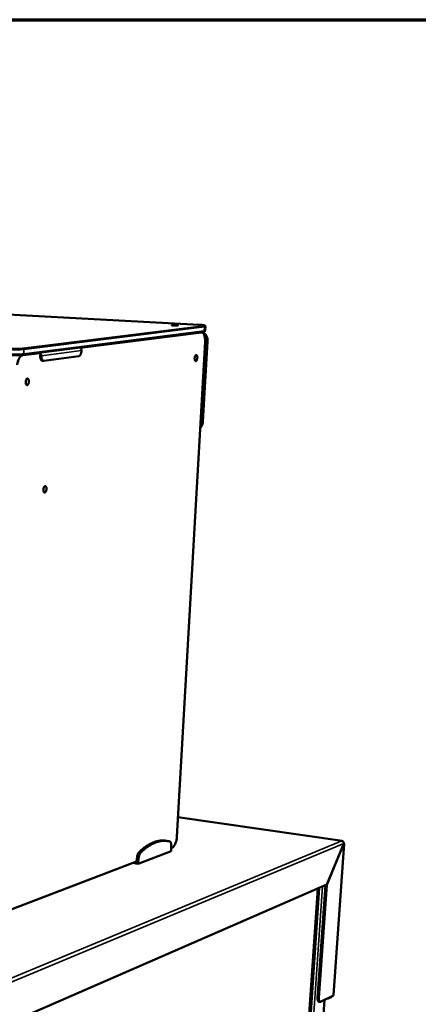
# Model space of a CAD drawing. Units: millimetres. Extents: x 65 to 6621, y 100 to 4100.
# Drawn here: x 3460 to 3755, y 3371 to 4100 of the extents above; entities that cross this region are included whole.
import ezdxf

# ---------------------------------------------------------------- set-up
doc = ezdxf.new("R2010")
doc.units = ezdxf.units.MM
doc.header["$LTSCALE"] = 20
for name, color, linetype, lineweight in [('Border (ISO)', 7, 'Continuous', 70), ('Visible (ISO)', 7, 'Continuous', 50), ('Visible Narrow (ISO)', 7, 'Continuous', 35)]:
    doc.layers.add(name, color=color, linetype=linetype, lineweight=lineweight)

# ---------------------------------------------------------------- blocks, each defined once
blk = doc.blocks.new('Borders Default Border')
at = {"layer": 'Border (ISO)', "flags": 128}
blk.add_lwpolyline([(5, 5), (5, 205), (292, 205), (292, 5), (5, 5)], dxfattribs=at)

msp = doc.modelspace()

# ---------------------------------------------------------------- linework, layer by layer
at = {"layer": 'Visible (ISO)'}
for p, q in [((3593.11, 3873.97), (2799.93, 3916.97)), ((3596.08, 3868.78), (3462.55, 3851.68)), ((3594.19, 3868.54), (3594.6, 3868.51)), ((3597.44, 3869.7), (3597.61, 3872.7)), ((3576.5, 3494.55), (3597.4, 3861.41)), ((3599.23, 3861.66), (3595.84, 3802.29)), ((3476.88, 3847.34), (3477.73, 3847.28)), ((3503.86, 3850.72), (3477.9, 3847.29)), ((3698.8, 3491.65), (3577.33, 3509.21)), ((3568.27, 3491.72), (3569.58, 3491.52)), ((3572.4, 3485.47), (3572.32, 3488.84)), ((3700.13, 3489.65), (3687.43, 3459.21)), ((3687.46, 3459.13), (3700.17, 3489.57)), ((3700.32, 3489.73), (3692.51, 3377.36)), ((3700.1, 3489.58), (3700.17, 3489.57)), ((3547.09, 3479.92), (3546.61, 3476.28)), ((3547.84, 3474.66), (3572.32, 3484.08)), ((3548.4, 3479.72), (3547.92, 3476.07)), ((3572.32, 3484.08), (3572.4, 3485.47)), ((3572.38, 3486.29), (3572.85, 3486.47)), ((3443.22, 3436.78), (3546.63, 3476.42)), ((3543.7, 3475.3), (3547.84, 3474.66)), ((3546.36, 3476.31), (3546.61, 3476.28)), ((3546.61, 3476.28), (3547.92, 3476.07)), ((3547.92, 3476.07), (3547.84, 3474.66)), ((3422.51, 3343.91), (3687.43, 3459.21)), ((3680.72, 3375.2), (3686.43, 3458.77)), ((3681.71, 3375.03), (3687.46, 3459.13)), ((3687.3, 3459.15), (3687.46, 3459.13)), ((3650, 3001.35), (3680.84, 3456.34)), ((3659.69, 2993.17), (3685.91, 3373.86)), ((3682.54, 3372.31), (3681.56, 3372.48)), ((3692.35, 3377.05), (3682.93, 3372.38)), ((3687.94, 3374.87), (3688.46, 3374.78)), ((3691.2, 3376.14), (3688.46, 3374.78)), ((3688.46, 3374.78), (3688.48, 3375.13)), ((3691.22, 3376.5), (3691.2, 3376.14))]:
    msp.add_line(p, q, dxfattribs=at)
at = {"layer": 'Visible (ISO)', "flags": 128}
for points in [[(3573.04, 3873.65, -0.005078), (3573.36, 3873.68, -0.011712), (3573.5, 3873.69, -0.000489), (3574.09, 3873.7, -0.004665), (3574.15, 3873.7, -0.00278), (3574.56, 3873.7, -0.003233), (3574.91, 3873.7, -0.002992), (3575.28, 3873.69, -0.002807), (3575.69, 3873.68, -0.00392), (3575.98, 3873.67, -0.00281), (3576.39, 3873.64, -0.006811), (3576.51, 3873.63, -0.00207), (3576.93, 3873.59, -0.019017), (3577.15, 3873.56, -0.045638), (3577.25, 3873.53, -0.115174), (3577.3, 3873.5, -0.353227), (3577.3, 3873.48, -0.188636), (3577.27, 3873.46, -0.032016), (3577.08, 3873.43, -0.003766), (3576.75, 3873.4, -0.009462), (3576.62, 3873.39, -0.002779), (3576.21, 3873.38, -0.004676), (3575.97, 3873.38, -0.002784), (3575.56, 3873.38, -0.003239), (3575.21, 3873.38, -0.002996), (3574.83, 3873.39, -0.002811), (3574.43, 3873.4, -0.003929), (3574.13, 3873.41, -0.002814), (3573.72, 3873.44, -0.006836), (3573.6, 3873.45, -0.002063), (3573.18, 3873.49, -0.019141), (3572.96, 3873.52, -0.046688), (3572.87, 3873.55, -0.117017), (3572.85, 3873.56, -0.04896), (3572.82, 3873.6, -0.513455), (3572.89, 3873.77, -0.469024), (3573.04, 3873.65)], [(3475.32, 3851.14, 0.045593), (3475.31, 3851.3, 0.045593), (3475.28, 3851.45, 0.044314), (3475.22, 3851.6, 0.044314), (3475.13, 3851.73)], [(3476.17, 3851.08, 0.048025), (3476.15, 3851.52, 0.068359), (3476.07, 3851.81, 0.026252), (3475.9, 3852.15, 0.028604), (3475.72, 3852.44, 0.07465), (3475.52, 3852.63, 0.050242), (3475.17, 3852.84)], [(3505.9, 3854.93, -0.015562), (3505.85, 3854.27, -0.027024), (3505.79, 3853.9, -0.0036), (3505.61, 3853.1, -0.014983), (3505.56, 3852.91, -0.01962), (3505.42, 3852.51, -0.017196), (3505.22, 3852.05, -0.026715), (3505.05, 3851.73, -0.022628), (3504.81, 3851.37, -0.040052), (3504.66, 3851.19, -0.022556), (3504.35, 3850.91, -0.07434), (3504.18, 3850.82, -0.043118), (3503.86, 3850.72)], [(3504.92, 3856.66, -0.05053), (3505.26, 3856.45, -0.074875), (3505.45, 3856.26, -0.028823), (3505.64, 3855.98, -0.026543), (3505.8, 3855.65, -0.068808), (3505.88, 3855.36, -0.048386), (3505.9, 3854.93)], [(3591.65, 3849.49, -0.020584), (3591.61, 3849, -0.033472), (3591.55, 3848.71, -0.006307), (3591.4, 3848.18, -0.018851), (3591.34, 3848.01, -0.032205), (3591.23, 3847.76, -0.026255), (3591.05, 3847.47, -0.055836), (3590.9, 3847.3, -0.057414), (3590.71, 3847.16, -0.094534), (3590.54, 3847.1, -0.102147), (3590.37, 3847.11, -0.089723), (3590.21, 3847.19, -0.079289), (3590.06, 3847.33, -0.040744), (3589.92, 3847.57, -0.044418), (3589.83, 3847.8, -0.022023), (3589.74, 3848.15, -0.027153), (3589.7, 3848.45, -0.018005), (3589.67, 3848.85, -0.02003), (3589.68, 3849.21, -0.018231), (3589.72, 3849.59, -0.017758), (3589.78, 3849.99, -0.022072), (3589.87, 3850.31, -0.018879), (3589.99, 3850.69, -0.032271), (3590.11, 3850.94, -0.026331), (3590.28, 3851.23, -0.055974), (3590.44, 3851.4, -0.057664), (3590.62, 3851.54, -0.094674), (3590.79, 3851.6, -0.102276), (3590.96, 3851.59, -0.089504), (3591.13, 3851.51, -0.079138), (3591.27, 3851.36, -0.040566), (3591.41, 3851.13, -0.044312), (3591.5, 3850.9, -0.021967), (3591.55, 3850.72, -0.008381), (3591.64, 3850.25, -0.036705), (3591.67, 3849.95, -0.024043), (3591.65, 3849.49)], [(3475.32, 3851.14, 0.016464), (3475.31, 3850.52, 0.027852), (3475.33, 3850.16, 0.003976), (3475.43, 3849.43, 0.015821), (3475.46, 3849.25, 0.022671), (3475.55, 3848.89, 0.019549), (3475.7, 3848.47, 0.032074), (3475.83, 3848.18, 0.027886), (3476.02, 3847.87, 0.047768), (3476.16, 3847.72, 0.028365), (3476.43, 3847.49, 0.082552), (3476.59, 3847.4, 0.050888), (3476.88, 3847.34)], [(3477.9, 3847.29, -0.059916), (3477.6, 3847.3, -0.092471), (3477.42, 3847.36, -0.035733), (3477.13, 3847.55, -0.056141), (3476.97, 3847.7, -0.032821), (3476.76, 3848, -0.037035), (3476.6, 3848.29, -0.021543), (3476.44, 3848.72, -0.025262), (3476.34, 3849.09, -0.01691), (3476.3, 3849.29, -0.004577), (3476.19, 3850.04, -0.029525), (3476.16, 3850.43, -0.017705), (3476.17, 3851.08)], [(3466.9, 3831.92, -0.022246), (3466.86, 3831.4, -0.035874), (3466.8, 3831.08, -0.007225), (3466.63, 3830.51, -0.02064), (3466.56, 3830.32, -0.033729), (3466.43, 3830.04, -0.028328), (3466.23, 3829.73, -0.055707), (3466.05, 3829.54, -0.056219), (3465.84, 3829.39, -0.088433), (3465.63, 3829.32, -0.093791), (3465.43, 3829.33, -0.084591), (3465.24, 3829.42, -0.077424), (3465.07, 3829.57, -0.043119), (3464.9, 3829.81, -0.046281), (3464.78, 3830.07, -0.024385), (3464.67, 3830.45, -0.029237), (3464.61, 3830.77, -0.019784), (3464.58, 3831.2, -0.02184), (3464.58, 3831.59, -0.019859), (3464.62, 3832.01, -0.019434), (3464.69, 3832.44, -0.023723), (3464.78, 3832.8, -0.020675), (3464.92, 3833.2, -0.033801), (3465.05, 3833.48, -0.028414), (3465.25, 3833.78, -0.055846), (3465.43, 3833.98, -0.056459), (3465.65, 3834.13, -0.088556), (3465.85, 3834.19, -0.093927), (3466.05, 3834.18, -0.084396), (3466.24, 3834.1, -0.077292), (3466.42, 3833.95, -0.042934), (3466.59, 3833.7, -0.046172), (3466.7, 3833.45, -0.024318), (3466.76, 3833.25, -0.009583), (3466.87, 3832.74, -0.039355), (3466.91, 3832.42, -0.026039), (3466.9, 3831.92)], [(3477.7, 3751.89, -0.02174), (3477.75, 3752.4, -0.035355), (3477.81, 3752.71, -0.006935), (3477.97, 3753.27, -0.020176), (3478.04, 3753.46, -0.0323), (3478.17, 3753.74, -0.026921), (3478.36, 3754.05, -0.053142), (3478.53, 3754.24, -0.052686), (3478.75, 3754.4, -0.086551), (3478.94, 3754.47, -0.093185), (3479.14, 3754.48, -0.088266), (3479.33, 3754.4, -0.08076), (3479.49, 3754.26, -0.045834), (3479.66, 3754.04, -0.048292), (3479.77, 3753.79, -0.024901), (3479.88, 3753.43, -0.030007), (3479.93, 3753.12, -0.019714), (3479.97, 3752.7, -0.022023), (3479.96, 3752.32, -0.019486), (3479.93, 3751.91, -0.01928), (3479.86, 3751.5, -0.022938), (3479.77, 3751.14, -0.020143), (3479.63, 3750.75, -0.032233), (3479.5, 3750.47, -0.026845), (3479.31, 3750.16, -0.053011), (3479.13, 3749.97, -0.052461), (3478.92, 3749.81, -0.086415), (3478.73, 3749.73, -0.093022), (3478.53, 3749.73, -0.088442), (3478.34, 3749.8, -0.080888), (3478.17, 3749.94, -0.046031), (3478.01, 3750.17, -0.048407), (3477.9, 3750.41, -0.024972), (3477.84, 3750.6, -0.00998), (3477.73, 3751.09, -0.039847), (3477.7, 3751.41, -0.026646), (3477.7, 3751.89)], [(3568.27, 3491.72, 0.016471), (3566.93, 3491.87, 0.029474), (3566.17, 3491.89, 0.003794), (3564.43, 3491.81, 0.016539), (3564.03, 3491.78, 0.015193), (3562.92, 3491.61, 0.015641), (3561.85, 3491.38, 0.013931), (3560.71, 3491.07, 0.01447), (3559.64, 3490.7, 0.0126), (3558.48, 3490.24, 0.013174), (3557.41, 3489.74, 0.011308), (3556.24, 3489.13, 0.011873), (3555.16, 3488.5, 0.010115), (3553.99, 3487.75, 0.010644), (3552.9, 3486.99, 0.009051), (3552.63, 3486.78, 0.001221), (3550.65, 3485.2, 0.01643), (3549.83, 3484.49, 0.009074), (3548.4, 3483.14)], [(3571.34, 3491.15, 0.016673), (3570.06, 3491.46, 0.029585), (3569.32, 3491.56, 0.003874), (3567.63, 3491.68, 0.01677), (3567.25, 3491.7, 0.015939), (3566.17, 3491.66, 0.016249), (3565.13, 3491.55, 0.014891), (3564.03, 3491.38, 0.01534), (3562.98, 3491.14, 0.013651), (3561.86, 3490.82, 0.014182), (3560.8, 3490.45, 0.012354), (3559.66, 3489.98, 0.012915), (3558.59, 3489.48, 0.011099), (3557.44, 3488.88, 0.011649), (3556.38, 3488.25, 0.009942), (3555.22, 3487.5, 0.010456), (3554.15, 3486.74, 0.008909), (3553.89, 3486.54, 0.001185), (3551.93, 3484.97, 0.016195), (3551.12, 3484.28, 0.008931), (3549.72, 3482.94)], [(3572.32, 3488.84, 0.024453), (3572.29, 3489.37, 0.036801), (3572.23, 3489.71, 0.008337), (3572.09, 3490.23, 0.023278), (3572.03, 3490.41, 0.044799), (3571.93, 3490.62, 0.028457), (3571.73, 3490.91, 0.084384), (3571.6, 3491.02, 0.049358), (3571.34, 3491.15)], [(3698.64, 3491.62, -0.08356), (3698.74, 3491.65, -0.08356), (3698.83, 3491.64, -0.088757), (3698.93, 3491.6, -0.088757), (3699, 3491.52)], [(3548.4, 3483.14, 0.022483), (3548.1, 3482.79, 0.042119), (3547.96, 3482.58, 0.007369), (3547.67, 3482.01, 0.021487), (3547.58, 3481.81, 0.015296), (3547.51, 3481.63, 0.003847), (3547.28, 3480.9, 0.027544), (3547.19, 3480.55, 0.016056), (3547.09, 3479.92)], [(3549.72, 3482.94, 0.022466), (3549.42, 3482.59, 0.042095), (3549.28, 3482.38, 0.007359), (3548.99, 3481.81, 0.021471), (3548.9, 3481.61, 0.015281), (3548.83, 3481.43, 0.003841), (3548.6, 3480.7, 0.027521), (3548.51, 3480.35, 0.01604), (3548.4, 3479.72)], [(3680.72, 3375.2, 0.017332), (3680.7, 3374.68, 0.028182), (3680.71, 3374.36, 0.004442), (3680.77, 3373.79, 0.016134), (3680.8, 3373.63, 0.02889), (3680.86, 3373.36, 0.023616), (3680.98, 3373.04, 0.048048), (3681.07, 3372.88, 0.03219), (3681.24, 3372.65, 0.090674), (3681.34, 3372.57, 0.053587), (3681.56, 3372.48)], [(3682.93, 3372.38, -0.082948), (3682.73, 3372.3, -0.11208), (3682.56, 3372.3, -0.051729), (3682.35, 3372.38, -0.079404), (3682.24, 3372.47, -0.048255), (3682.08, 3372.65, -0.049839), (3681.97, 3372.85, -0.024318), (3681.85, 3373.17, -0.029706), (3681.79, 3373.44, -0.016377), (3681.76, 3373.6, -0.004593), (3681.7, 3374.18, -0.028554), (3681.68, 3374.51, -0.017631), (3681.71, 3375.03)]]:
    msp.add_lwpolyline(points, format="xyb", dxfattribs=at)
at = {"layer": 'Visible (ISO)'}
for points, knots in [([(3593.11, 3873.97), (3593.78, 3873.93), (3594.4, 3873.89), (3595.47, 3873.79), (3595.92, 3873.74), (3596.46, 3873.65), (3596.62, 3873.62), (3596.9, 3873.55), (3597.02, 3873.52), (3597.23, 3873.41), (3597.33, 3873.35), (3597.45, 3873.21), (3597.49, 3873.16), (3597.56, 3873.02), (3597.6, 3872.92), (3597.61, 3872.78), (3597.61, 3872.74), (3597.61, 3872.7)], [0, 0, 0, 0, 0.298018, 0.298018, 0.592865, 0.592865, 0.747084, 0.747084, 0.898412, 0.898412, 0.979255, 0.979255, 1.013812, 1.013812, 1.061236, 1.061236, 1.080621, 1.080621, 1.080621, 1.080621]), ([(3594.6, 3868.51), (3594.96, 3868.49), (3595.3, 3868.36), (3595.9, 3867.91), (3596.17, 3867.59), (3596.67, 3866.74), (3596.9, 3866.17), (3597.23, 3864.88), (3597.34, 3864.14), (3597.44, 3862.74), (3597.44, 3862.08), (3597.4, 3861.41)], [0, 0, 0, 0, 0.26854, 0.26854, 0.546028, 0.546028, 0.867665, 0.867665, 1.193874, 1.193874, 1.460258, 1.460258, 1.460258, 1.460258]), ([(3595.55, 3868.71), (3596.01, 3868.46), (3596.44, 3868.15), (3597.39, 3867.28), (3597.87, 3866.67), (3598.63, 3865.33), (3598.91, 3864.58), (3599.22, 3863.11), (3599.27, 3862.38), (3599.23, 3861.66)], [0.407206, 0.407206, 0.407206, 0.407206, 0.631385, 0.631385, 0.94808, 0.94808, 1.267297, 1.267297, 1.55527, 1.55527, 1.55527, 1.55527]), ([(3597.44, 3869.7), (3597.43, 3869.6), (3597.41, 3869.5), (3597.33, 3869.33), (3597.28, 3869.25), (3597.16, 3869.13), (3597.11, 3869.08), (3596.99, 3869.01), (3596.93, 3868.98), (3596.78, 3868.92), (3596.7, 3868.89), (3596.46, 3868.83), (3596.29, 3868.8), (3596.08, 3868.78)], [0, 0, 0, 0, 0.0467005, 0.0467005, 0.0915271, 0.0915271, 0.1375103, 0.1375103, 0.1921799, 0.1921799, 0.2894946, 0.2894946, 0.4632214, 0.4632214, 0.4632214, 0.4632214]), ([(3462.55, 3851.68), (3462.07, 3851.62), (3461.46, 3851.57), (3460.08, 3851.5), (3459.33, 3851.48), (3457.79, 3851.47), (3456.99, 3851.47), (3455.39, 3851.49), (3454.59, 3851.52), (3453.35, 3851.57), (3452.88, 3851.59), (3452.44, 3851.62)], [0, 0, 0, 0, 0.342728, 0.342728, 0.651786, 0.651786, 0.946239, 0.946239, 1.238385, 1.238385, 1.422652, 1.422652, 1.422652, 1.422652]), ([(3595.84, 3802.29), (3595.79, 3801.48), (3595.62, 3800.68), (3595.07, 3799.2), (3594.67, 3798.51), (3594.06, 3797.74), (3593.91, 3797.57), (3593.76, 3797.41)], [0, 0, 0, 0, 0.3263537, 0.3263537, 0.6463751, 0.6463751, 0.7397488, 0.7397488, 0.7397488, 0.7397488]), ([(3576.5, 3494.55), (3576.45, 3493.8), (3576.35, 3493.03), (3576.05, 3491.55), (3575.85, 3490.83), (3575.37, 3489.51), (3575.09, 3488.9), (3574.47, 3487.85), (3574.12, 3487.4), (3573.47, 3486.79), (3573.17, 3486.59), (3572.85, 3486.47)], [0, 0, 0, 0, 0.321314, 0.321314, 0.636256, 0.636256, 0.952175, 0.952175, 1.272145, 1.272145, 1.529171, 1.529171, 1.529171, 1.529171]), ([(3699.28, 3491.38), (3699.79, 3491.05), (3700.14, 3490.43), (3700.14, 3489.81), (3700.14, 3489.76), (3700.14, 3489.7), (3700.13, 3489.65)], [0.411517, 0.411517, 0.411517, 0.411517, 1.478081, 1.478081, 1.478081, 1.570796, 1.570796, 1.570796, 1.570796])]:
    msp.add_open_spline(points, degree=3, knots=knots, dxfattribs=at)
for points in [[(3698.64, 3491.62), (3698.86, 3491.59), (3699.08, 3491.5), (3699.28, 3491.38)], [(3700.17, 3489.57), (3700.38, 3489.67), (3700.36, 3489.81), (3700.13, 3489.94)], [(3692.49, 3377.27), (3692.5, 3377.3), (3692.51, 3377.33), (3692.51, 3377.36)], [(3691.2, 3376.14), (3691.23, 3376.18), (3691.27, 3376.24), (3691.31, 3376.33)], [(3691.31, 3376.33), (3691.33, 3376.4), (3691.36, 3376.48), (3691.39, 3376.58)], [(3692.35, 3377.05), (3692.42, 3377.12), (3692.47, 3377.2), (3692.49, 3377.27)]]:
    msp.add_open_spline(points, degree=3, dxfattribs=at)
at = {"layer": 'Visible Narrow (ISO)'}
for p, q in [((2799.9, 3916.97), (3593.08, 3873.97)), ((3593.11, 3873.97), (3593.08, 3873.97)), ((3594.34, 3868.5), (3462.16, 3851.57)), ((3596.23, 3873.27), (3462.64, 3856.57)), ((3596.69, 3869.48), (3463.18, 3852.45)), ((3463.32, 3855.71), (3596.86, 3872.48)), ((3505.03, 3856.6), (3594.66, 3868.11)), ((3594.06, 3868.52), (3594.34, 3868.5)), ((3594.21, 3868.53), (3594.2, 3868.54)), ((3594.6, 3868.51), (3594.34, 3868.5)), ((3596.69, 3869.48), (3596.86, 3872.48)), ((3597.37, 3861.4), (3576.46, 3494.52)), ((3594.47, 3802.03), (3597.86, 3861.47)), ((3599.16, 3861.64), (3595.77, 3802.26)), ((3597.37, 3861.4), (3597.4, 3861.41)), ((3597.86, 3861.47), (3599.16, 3861.64)), ((3599.23, 3861.66), (3599.16, 3861.64)), ((3462.16, 3851.57), (3461.74, 3851.6)), ((3462.5, 3851.14), (3475.18, 3852.77)), ((3463.18, 3852.45), (3463.32, 3855.71)), ((3505.9, 3854.93), (3476.17, 3851.08)), ((3476.17, 3851.08), (3475.32, 3851.14)), ((3594.47, 3802.03), (3595.77, 3802.26)), ((3595.77, 3802.26), (3595.84, 3802.29)), ((3577.33, 3509.17), (3698.64, 3491.62)), ((3576.46, 3494.52), (3576.5, 3494.55)), ((3421.54, 3376.63), (3698.64, 3491.62)), ((3700.13, 3489.65), (3422.96, 3374.09)), ((3573.05, 3486.75), (3572.38, 3486.5)), ((3692.35, 3377.05), (3700.17, 3489.57)), ((3547.09, 3479.92), (3548.4, 3479.72)), ((3548.4, 3483.14), (3549.72, 3482.94)), ((3546.65, 3476.64), (3443.21, 3437)), ((3684.3, 3457.85), (3653.24, 3001.78)), ((3649.9, 3001.32), (3680.73, 3456.29)), ((3682.14, 3456.91), (3651.23, 3001.68)), ((3685.78, 3373.79), (3659.56, 2992.96)), ((3681.71, 3375.03), (3680.72, 3375.2))]:
    msp.add_line(p, q, dxfattribs=at)
at = {"layer": 'Visible Narrow (ISO)', "flags": 128}
for points in [[(3593.08, 3873.97, -0.002905), (3593.81, 3873.92, -0.005271), (3594.21, 3873.9, -0.000142), (3595.13, 3873.82, -0.002596), (3595.18, 3873.81, -0.005208), (3595.49, 3873.78, -0.003379), (3595.96, 3873.72, -0.01013), (3596.12, 3873.7, -0.003951), (3596.52, 3873.63, -0.02865), (3596.72, 3873.58, -0.050814), (3596.83, 3873.53, -0.135512), (3596.89, 3873.48, -0.265817), (3596.89, 3873.44, -0.165286), (3596.87, 3873.42, -0.018981), (3596.68, 3873.35, -0.039946), (3596.46, 3873.29, -0.039846), (3596.23, 3873.27)], [(3594.34, 3868.5, -0.094574), (3594.47, 3868.46, -0.094574), (3594.58, 3868.38, -0.101972), (3594.65, 3868.25, -0.101972), (3594.66, 3868.11)], [(3594.66, 3868.11, -0.052222), (3595.03, 3868.11, -0.080676), (3595.26, 3868.05, -0.028081), (3595.64, 3867.86, -0.050752), (3595.82, 3867.72, -0.03284), (3596.11, 3867.43, -0.036325), (3596.32, 3867.13, -0.021829), (3596.57, 3866.7, -0.025337), (3596.74, 3866.31, -0.016105), (3596.94, 3865.76, -0.018537), (3597.07, 3865.28, -0.013021), (3597.2, 3864.66, -0.014513), (3597.29, 3864.09, -0.011327), (3597.3, 3863.89, -0.002029), (3597.39, 3862.78, -0.020656), (3597.4, 3862.28, -0.011613), (3597.37, 3861.4)], [(3595.51, 3868.7, -0.024635), (3596.22, 3868.26, -0.041705), (3596.6, 3867.94, -0.008047), (3597.32, 3867.21, -0.024591), (3597.54, 3866.95, -0.02329), (3597.95, 3866.38, -0.023645), (3598.29, 3865.78, -0.02253), (3598.59, 3865.14, -0.022818), (3598.82, 3864.48, -0.022014), (3598.91, 3864.16, -0.006599), (3599.12, 3863.08, -0.037394), (3599.17, 3862.55, -0.022062), (3599.16, 3861.64)], [(3596.69, 3869.48, -0.056093), (3596.66, 3869.29, -0.076636), (3596.6, 3869.15, -0.033683), (3596.49, 3869.01, -0.036598), (3596.38, 3868.9, -0.083473), (3596.27, 3868.83, -0.05864), (3596.08, 3868.78)], [(3596.86, 3872.48, 0.063739), (3596.85, 3872.7, 0.083665), (3596.79, 3872.86, 0.041173), (3596.68, 3873.02, 0.045233), (3596.56, 3873.15, 0.092225), (3596.43, 3873.23, 0.067105), (3596.23, 3873.27)], [(3597.44, 3869.7, -0.034177), (3597.38, 3869.64, -0.08825), (3597.35, 3869.62, -0.023506), (3597.3, 3869.6, -0.006516), (3597.1, 3869.55, -0.024006), (3596.92, 3869.51, -0.018727), (3596.69, 3869.48)], [(3596.86, 3872.48, 0.018482), (3597.09, 3872.51, 0.023723), (3597.27, 3872.55, 0.006391), (3597.47, 3872.6, 0.023202), (3597.52, 3872.62, 0.087752), (3597.55, 3872.64, 0.033798), (3597.61, 3872.7)], [(3597.86, 3861.47, 0.020754), (3597.87, 3862.32, 0.035504), (3597.82, 3862.82, 0.005895), (3597.7, 3863.49, 0.005995), (3597.57, 3864.15, 0.036116), (3597.43, 3864.62, 0.020934), (3597.1, 3865.4)], [(3597.86, 3861.47, -0.005709), (3597.76, 3861.46, -0.005709), (3597.67, 3861.45, -0.00818), (3597.54, 3861.45, -0.00818), (3597.41, 3861.45)], [(3463.18, 3852.45, -0.004243), (3462.56, 3852.38, -0.009304), (3462.28, 3852.36, -0.000305), (3461.22, 3852.29, -0.004031), (3461.14, 3852.29, -0.002457), (3460.42, 3852.26, -0.002893), (3459.81, 3852.24, -0.002105), (3459.03, 3852.23, -0.002317), (3458.32, 3852.22, -0.00194), (3457.52, 3852.22, -0.002028), (3456.75, 3852.23, -0.001921), (3455.95, 3852.24, -0.001917), (3455.15, 3852.26, -0.002046), (3455.1, 3852.26, -0.000071), (3453.59, 3852.31, -0.004233), (3453.1, 3852.33, -0.002086), (3452.12, 3852.39)], [(3452.26, 3855.66, 0.002054), (3453.25, 3855.6, 0.00417), (3453.73, 3855.58, 0.000069), (3455.24, 3855.53, 0.002014), (3455.29, 3855.53, 0.001888), (3456.09, 3855.51, 0.001891), (3456.89, 3855.5, 0.001997), (3457.66, 3855.49, 0.00191), (3458.47, 3855.49, 0.002282), (3459.17, 3855.5, 0.002073), (3459.95, 3855.51, 0.00285), (3460.56, 3855.53, 0.00242), (3461.29, 3855.56, 0.003971), (3461.36, 3855.56, 0.000296), (3462.42, 3855.63, 0.00917), (3462.71, 3855.65, 0.004179), (3463.32, 3855.71)], [(3462.64, 3856.57, -0.004161), (3462.09, 3856.51, -0.00913), (3461.83, 3856.5, -0.000294), (3460.88, 3856.44, -0.003953), (3460.81, 3856.43, -0.00241), (3460.16, 3856.41, -0.002838), (3459.61, 3856.4, -0.002064), (3458.91, 3856.38, -0.002273), (3458.27, 3856.38, -0.001902), (3457.55, 3856.38, -0.001988), (3456.86, 3856.38, -0.001884), (3456.14, 3856.39, -0.00188), (3455.42, 3856.41, -0.002006), (3455.37, 3856.41, -0.000069), (3454.01, 3856.46, -0.004152), (3453.57, 3856.48, -0.002045), (3452.69, 3856.52)], [(3462.16, 3851.57, 0.037247), (3461.65, 3851.44, 0.063677), (3461.38, 3851.31, 0.016971), (3460.85, 3850.94, 0.03578), (3460.61, 3850.74, 0.022744), (3460.21, 3850.29, 0.025904), (3459.9, 3849.87, 0.017195), (3459.54, 3849.29, 0.019473), (3459.25, 3848.75, 0.014118), (3458.95, 3848.05, 0.015549), (3458.71, 3847.41, 0.012435), (3458.64, 3847.17, 0.002407), (3458.29, 3845.92, 0.022505), (3458.17, 3845.34, 0.012716), (3458.02, 3844.32)], [(3462.5, 3851.14, 0.101037), (3462.48, 3851.3, 0.101037), (3462.41, 3851.44, 0.091742), (3462.3, 3851.53, 0.091742), (3462.16, 3851.57)], [(3463.18, 3852.45, -0.056196), (3463.15, 3852.23, -0.07603), (3463.09, 3852.08, -0.033656), (3462.98, 3851.93, -0.03765), (3462.86, 3851.81, -0.085344), (3462.74, 3851.73, -0.05968), (3462.55, 3851.68)], [(3463.32, 3855.71, 0.061948), (3463.31, 3855.95, 0.081298), (3463.25, 3856.13, 0.039621), (3463.13, 3856.3, 0.044729), (3463, 3856.44, 0.092169), (3462.86, 3856.52, 0.066174), (3462.64, 3856.57)], [(3458.56, 3844.25, -0.012711), (3458.71, 3845.23, -0.022498), (3458.83, 3845.77, -0.002406), (3459.16, 3846.96, -0.01243), (3459.23, 3847.19, -0.015544), (3459.45, 3847.8, -0.014113), (3459.74, 3848.46, -0.019466), (3460.01, 3848.97, -0.017188), (3460.35, 3849.52, -0.025896), (3460.65, 3849.93, -0.022735), (3461.03, 3850.35, -0.035772), (3461.25, 3850.54, -0.016965), (3461.76, 3850.89, -0.063671), (3462.02, 3851.02, -0.03724), (3462.5, 3851.14)], [(3595.77, 3802.26, -0.021205), (3595.68, 3801.41, -0.036119), (3595.58, 3800.92, -0.006124), (3595.27, 3799.93, -0.021171), (3595.17, 3799.65, -0.021957), (3595.04, 3799.37, -0.006573), (3594.56, 3798.48, -0.037833), (3594.29, 3798.08, -0.022016), (3593.76, 3797.45)], [(3593.87, 3799.42, 0.020977), (3594.1, 3800.05, 0.020977), (3594.28, 3800.7, 0.021153), (3594.4, 3801.36, 0.021153), (3594.47, 3802.03)], [(3594.02, 3802.01, 0.010504), (3594.15, 3802.01, 0.010504), (3594.28, 3802.02, 0.007351), (3594.37, 3802.02, 0.007351), (3594.47, 3802.03)], [(3576.46, 3494.52, -0.010487), (3576.39, 3493.66, -0.019385), (3576.33, 3493.21, -0.001668), (3576.12, 3492.08, -0.010312), (3576.08, 3491.9, -0.011096), (3575.93, 3491.29, -0.010613), (3575.74, 3490.65, -0.012598), (3575.54, 3490.1, -0.011618), (3575.3, 3489.51, -0.015283), (3575.08, 3489.03, -0.013589), (3574.8, 3488.51, -0.019874), (3574.55, 3488.13, -0.017164), (3574.24, 3487.7, -0.027604), (3574.08, 3487.52, -0.01116), (3573.65, 3487.11, -0.052541), (3573.45, 3486.96, -0.028897), (3573.05, 3486.75)], [(3573.05, 3486.75, -0.074244), (3573.03, 3486.66, -0.074244), (3572.99, 3486.58, -0.070396), (3572.93, 3486.51, -0.070396), (3572.85, 3486.47)]]:
    msp.add_lwpolyline(points, format="xyb", dxfattribs=at)
at = {"layer": 'Visible Narrow (ISO)'}
msp.add_open_spline([(3691.31, 3376.33), (3691.31, 3376.4), (3691.31, 3376.47), (3691.31, 3376.54)], degree=3, dxfattribs=at)

# ---------------------------------------------------------------- block references
at = {"xscale": 20, "yscale": 20, "zscale": 20}
msp.add_blockref('Borders Default Border', (0, 0), dxfattribs=at)

doc.saveas('drawing.dxf')
